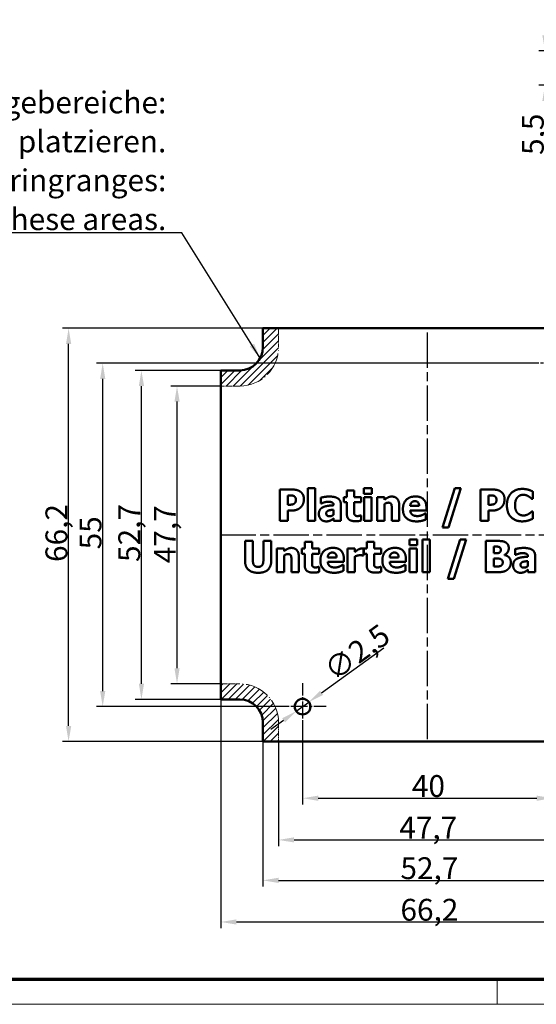
# Model space of a CAD drawing. Units: millimetres. Extents: x 1 to 593, y 1 to 419.
# Drawn here: x 137 to 219, y 1 to 159 of the extents above; entities that cross this region are included whole.
import ezdxf

# ---------------------------------------------------------------- set-up
doc = ezdxf.new("R2010")
doc.units = ezdxf.units.MM
for name, pattern in [('CHAIN', [0.3543, 0.2362, -0.0295, 0.0591, -0.0295]), ('DASH_DOT', [0.37, 0.24, -0.06, 0.01, -0.06]), ('LONG_DASH_DOTTED', [0.3001, 0.2362, -0.0295, 0.0049, -0.0295])]:
    doc.linetypes.add(name, pattern=pattern)
doc.layers.get('0').update_dxf_attribs({"lineweight": 25})
for name, color, linetype, lineweight in [('Bemaßung (ISO)', 1, 'Continuous', 25), ('Mittellinie (ISO)', 1, 'DASH_DOT', 25), ('Mittelpunktmarkierung (ISO)', 1, 'DASH_DOT', 25), ('Rahmen (ISO)', 7, 'Continuous', 70), ('Schraffur (ISO)', 1, 'Continuous', 18), ('Sichtbar (ISO)', 7, 'Continuous', 50), ('Symbol (ISO)', 1, 'Continuous', 25)]:
    doc.layers.add(name, color=color, linetype=linetype, lineweight=lineweight)
doc.styles.add('3_5', font='isocpeur.ttf', dxfattribs={"width": 1.1})
doc.styles.add('Notiztext (DIN)', font='isocpeur.ttf', dxfattribs={"width": 1.1})
doc.dimstyles.new('18-Bopla 3_5', dxfattribs={"dimtxt": 3.5, "dimasz": 2.5, "dimexe": 1, "dimexo": 0, "dimgap": 0.2, "dimtad": 1, "dimdec": 6, "dimrnd": 1e-08, "dimtxsty": '3_5', "dimcen": 0.09, "dimdle": 7, "dimclrd": 1, "dimclre": 1, "dimclrt": 5, "dimadec": 6, "dimazin": 2, "dimtfac": 0.714286, "dimtdec": 3, "dimtmove": 0, "dimatfit": 3, "dimfxl": 1, "dimtolj": 1, "dimlwd": 25, "dimlwe": 25, "dimarcsym": 0})
doc.dimstyles.new('Standard - Methode 2a (DIN)$7', dxfattribs={"dimtxt": 2.5, "dimasz": 2.5, "dimexe": 1, "dimexo": 0, "dimgap": 0.2, "dimtad": 1, "dimtih": 1, "dimtoh": 1, "dimrnd": 1e-08, "dimtxsty": 'Notiztext (DIN)', "dimcen": 0.09, "dimdle": 10, "dimclrd": 256, "dimclre": 256, "dimclrt": 5, "dimazin": 2, "dimtfac": 1.4, "dimtmove": 0, "dimatfit": 3, "dimfxl": 1, "dimtolj": 1, "dimlwd": -1, "dimlwe": -1, "dimarcsym": 0})
pattern_1 = [(45, (0, 0), (-0.561266, 0.561266), [])]

# ---------------------------------------------------------------- blocks, each defined once
blk = doc.blocks.new('Ränder Bopla-A2-Rahmen')
at = {"layer": 'Rahmen (ISO)', "color": 91, "lineweight": 70}
blk.add_line((589, 5), (20, 5), dxfattribs=at)
at = {"layer": 'Rahmen (ISO)', "color": 1, "lineweight": 18}
for p, q in [((213, 5), (213, 1)), ((1, 1), (593, 1))]:
    blk.add_line(p, q, dxfattribs=at)
blk = doc.blocks.new('*D21')
at = {"layer": 'Bemaßung (ISO)', "color": 1, "linetype": 'Continuous', "lineweight": 25}
for p, q in [((221.84, 99.93), (221.84, 33.01)), ((181.84, 44.93), (181.84, 33.01)), ((184.34, 34.01), (219.34, 34.01))]:
    blk.add_line(p, q, dxfattribs=at)
at = {"layer": 'Bemaßung (ISO)', "color": 1, "linetype": 'Continuous'}
for points in [[(184.34, 34.42), (184.34, 33.59), (181.84, 34.01)], [(219.34, 34.42), (219.34, 33.59), (221.84, 34.01)]]:
    blk.add_solid(points, dxfattribs=at)
at = {"layer": 'Defpoints', "color": 0, "linetype": 'Continuous'}
for p in [(221.84, 99.93), (181.84, 44.93), (221.84, 34.01)]:
    blk.add_point(p, dxfattribs=at)
at = {"layer": 'Bemaßung (ISO)', "color": 5, "linetype": 'Continuous', "lineweight": 25, "insert": (199.34, 34.21), "char_height": 3.5, "attachment_point": 7, "style": '3_5'}
blk.add_mtext('\\A1;40', dxfattribs=at)
blk = doc.blocks.new('*D22')
at = {"layer": 'Bemaßung (ISO)', "color": 1, "linetype": 'Continuous', "lineweight": 25}
for p, q in [((175.49, 43.08), (175.49, 19.85)), ((228.19, 43.08), (228.19, 19.85)), ((177.99, 20.85), (225.69, 20.85))]:
    blk.add_line(p, q, dxfattribs=at)
at = {"layer": 'Bemaßung (ISO)', "color": 1, "linetype": 'Continuous'}
for points in [[(177.99, 21.27), (177.99, 20.43), (175.49, 20.85)], [(225.69, 21.27), (225.69, 20.43), (228.19, 20.85)]]:
    blk.add_solid(points, dxfattribs=at)
at = {"layer": 'Defpoints', "color": 0, "linetype": 'Continuous'}
for p in [(175.49, 43.08), (228.19, 43.08), (228.19, 20.85)]:
    blk.add_point(p, dxfattribs=at)
at = {"layer": 'Bemaßung (ISO)', "color": 5, "linetype": 'Continuous', "lineweight": 25, "insert": (197.51, 21.05), "char_height": 3.5, "attachment_point": 7, "style": '3_5'}
blk.add_mtext('\\A1;52,7', dxfattribs=at)
blk = doc.blocks.new('*D23')
at = {"layer": 'Bemaßung (ISO)', "color": 1, "linetype": 'Continuous', "lineweight": 25}
for p, q in [((168.74, 52.33), (168.74, 13.19)), ((234.94, 52.33), (234.94, 13.19)), ((171.24, 14.19), (232.44, 14.19))]:
    blk.add_line(p, q, dxfattribs=at)
at = {"layer": 'Bemaßung (ISO)', "color": 1, "linetype": 'Continuous'}
for points in [[(171.24, 14.6), (171.24, 13.77), (168.74, 14.19)], [(232.44, 14.6), (232.44, 13.77), (234.94, 14.19)]]:
    blk.add_solid(points, dxfattribs=at)
at = {"layer": 'Defpoints', "color": 0, "linetype": 'Continuous'}
for p in [(168.74, 52.33), (234.94, 52.33), (234.94, 14.19)]:
    blk.add_point(p, dxfattribs=at)
at = {"layer": 'Bemaßung (ISO)', "color": 5, "linetype": 'Continuous', "lineweight": 25, "insert": (197.51, 14.39), "char_height": 3.5, "attachment_point": 7, "style": '3_5'}
blk.add_mtext('\\A1;66,2', dxfattribs=at)
blk = doc.blocks.new('*D24')
at = {"layer": 'Bemaßung (ISO)', "color": 1, "linetype": 'Continuous', "lineweight": 25}
for p, q in [((168.74, 100.03), (160.74, 100.03)), ((161.74, 54.83), (161.74, 97.53)), ((168.74, 52.33), (160.74, 52.33))]:
    blk.add_line(p, q, dxfattribs=at)
at = {"layer": 'Bemaßung (ISO)', "color": 1, "linetype": 'Continuous'}
for points in [[(161.33, 97.53), (162.16, 97.53), (161.74, 100.03)], [(161.33, 54.83), (162.16, 54.83), (161.74, 52.33)]]:
    blk.add_solid(points, dxfattribs=at)
at = {"layer": 'Defpoints', "color": 0, "linetype": 'Continuous'}
for p in [(161.74, 100.03), (168.74, 100.03), (168.74, 52.33)]:
    blk.add_point(p, dxfattribs=at)
at = {"layer": 'Bemaßung (ISO)', "color": 5, "linetype": 'Continuous', "lineweight": 25, "insert": (161.54, 71.65), "char_height": 3.5, "attachment_point": 7, "rotation": 90, "style": '3_5'}
blk.add_mtext('\\A1;47,7', dxfattribs=at)
blk = doc.blocks.new('*D25')
at = {"layer": 'Bemaßung (ISO)', "color": 1, "linetype": 'Continuous', "lineweight": 25}
for p, q in [((218.09, 103.68), (148.84, 103.68)), ((149.84, 51.18), (149.84, 101.18)), ((178.09, 48.68), (148.84, 48.68))]:
    blk.add_line(p, q, dxfattribs=at)
at = {"layer": 'Bemaßung (ISO)', "color": 1, "linetype": 'Continuous'}
for points in [[(149.43, 101.18), (150.26, 101.18), (149.84, 103.68)], [(149.43, 51.18), (150.26, 51.18), (149.84, 48.68)]]:
    blk.add_solid(points, dxfattribs=at)
at = {"layer": 'Defpoints', "color": 0, "linetype": 'Continuous'}
for p in [(149.84, 103.68), (218.09, 103.68), (178.09, 48.68)]:
    blk.add_point(p, dxfattribs=at)
at = {"layer": 'Bemaßung (ISO)', "color": 5, "linetype": 'Continuous', "lineweight": 25, "insert": (149.64, 73.87), "char_height": 3.5, "attachment_point": 7, "rotation": 90, "style": '3_5'}
blk.add_mtext('\\A1;55', dxfattribs=at)
blk = doc.blocks.new('*D26')
at = {"layer": 'Bemaßung (ISO)', "color": 1, "linetype": 'Continuous', "lineweight": 25}
for p, q in [((177.99, 109.28), (143.38, 109.28)), ((144.38, 45.58), (144.38, 106.78)), ((177.99, 43.08), (143.38, 43.08))]:
    blk.add_line(p, q, dxfattribs=at)
at = {"layer": 'Bemaßung (ISO)', "color": 1, "linetype": 'Continuous'}
for points in [[(143.97, 106.78), (144.8, 106.78), (144.38, 109.28)], [(143.97, 45.58), (144.8, 45.58), (144.38, 43.08)]]:
    blk.add_solid(points, dxfattribs=at)
at = {"layer": 'Defpoints', "color": 0, "linetype": 'Continuous'}
for p in [(144.38, 109.28), (177.99, 109.28), (177.99, 43.08)]:
    blk.add_point(p, dxfattribs=at)
at = {"layer": 'Bemaßung (ISO)', "color": 5, "linetype": 'Continuous', "lineweight": 25, "insert": (144.18, 71.85), "char_height": 3.5, "attachment_point": 7, "rotation": 90, "style": '3_5'}
blk.add_mtext('\\A1;66,2', dxfattribs=at)
blk = doc.blocks.new('*D27')
at = {"layer": 'Bemaßung (ISO)', "color": 1, "linetype": 'Continuous', "lineweight": 25}
for p, q in [((184.88, 50.88), (194.87, 58.11)), ((180.83, 47.94), (182.86, 49.41)), ((178.81, 46.48), (176.78, 45.01))]:
    blk.add_line(p, q, dxfattribs=at)
at = {"layer": 'Bemaßung (ISO)', "color": 1, "linetype": 'Continuous'}
for points in [[(184.64, 51.21), (185.13, 50.54), (182.86, 49.41)], [(178.56, 46.82), (179.05, 46.14), (180.83, 47.94)]]:
    blk.add_solid(points, dxfattribs=at)
at = {"layer": 'Defpoints', "color": 0, "linetype": 'Continuous'}
for p in [(182.86, 49.41), (180.83, 47.94)]:
    blk.add_point(p, dxfattribs=at)
at = {"layer": 'Bemaßung (ISO)', "color": 5, "linetype": 'Continuous', "lineweight": 25, "insert": (186.95, 52.62), "char_height": 3.5, "attachment_point": 7, "rotation": 35.8932, "style": '3_5'}
blk.add_mtext('\\A1;∅2,5', dxfattribs=at)
blk = doc.blocks.new('*D28')
at = {"layer": 'Bemaßung (ISO)', "color": 1, "linetype": 'Continuous', "lineweight": 25}
for p, q in [((177.99, 43.08), (177.99, 26.33)), ((225.69, 43.08), (225.69, 26.33)), ((180.49, 27.33), (223.19, 27.33))]:
    blk.add_line(p, q, dxfattribs=at)
at = {"layer": 'Bemaßung (ISO)', "color": 1, "linetype": 'Continuous'}
for points in [[(180.49, 27.75), (180.49, 26.92), (177.99, 27.33)], [(223.19, 27.75), (223.19, 26.92), (225.69, 27.33)]]:
    blk.add_solid(points, dxfattribs=at)
at = {"layer": 'Defpoints', "color": 0, "linetype": 'Continuous'}
for p in [(177.99, 43.08), (225.69, 43.08), (225.69, 27.33)]:
    blk.add_point(p, dxfattribs=at)
at = {"layer": 'Bemaßung (ISO)', "color": 5, "linetype": 'Continuous', "lineweight": 25, "insert": (197.32, 27.53), "char_height": 3.5, "attachment_point": 7, "style": '3_5'}
blk.add_mtext('\\A1;47,7', dxfattribs=at)
blk = doc.blocks.new('*D58')
at = {"layer": 'Bemaßung (ISO)', "color": 1, "linetype": 'Continuous', "lineweight": 25}
for p, q in [((220.65, 156.2), (220.65, 158.7)), ((237.65, 153.7), (219.65, 153.7)), ((220.65, 153.7), (220.65, 148.2)), ((240.31, 148.2), (219.65, 148.2)), ((220.65, 145.7), (220.65, 136.84))]:
    blk.add_line(p, q, dxfattribs=at)
at = {"layer": 'Bemaßung (ISO)', "color": 1, "linetype": 'Continuous'}
for points in [[(220.23, 156.2), (221.06, 156.2), (220.65, 153.7)], [(220.23, 145.7), (221.06, 145.7), (220.65, 148.2)]]:
    blk.add_solid(points, dxfattribs=at)
at = {"layer": 'Defpoints', "color": 0, "linetype": 'Continuous'}
for p in [(237.65, 153.7), (220.65, 148.2), (240.31, 148.2)]:
    blk.add_point(p, dxfattribs=at)
at = {"layer": 'Bemaßung (ISO)', "color": 5, "linetype": 'Continuous', "lineweight": 25, "insert": (220.45, 137.04), "char_height": 3.5, "attachment_point": 7, "rotation": 90, "style": '3_5'}
blk.add_mtext('\\A1;5,5', dxfattribs=at)
blk = doc.blocks.new('*D84')
at = {"layer": 'Bemaßung (ISO)', "color": 1, "linetype": 'Continuous', "lineweight": 25}
for p, q in [((168.74, 102.53), (155.04, 102.53)), ((156.04, 52.33), (156.04, 100.03)), ((168.74, 49.83), (155.04, 49.83))]:
    blk.add_line(p, q, dxfattribs=at)
at = {"layer": 'Bemaßung (ISO)', "color": 1, "linetype": 'Continuous'}
for points in [[(155.63, 100.03), (156.46, 100.03), (156.04, 102.53)], [(155.63, 52.33), (156.46, 52.33), (156.04, 49.83)]]:
    blk.add_solid(points, dxfattribs=at)
at = {"layer": 'Defpoints', "color": 0, "linetype": 'Continuous'}
for p in [(156.04, 102.53), (168.74, 102.53), (168.74, 49.83)]:
    blk.add_point(p, dxfattribs=at)
at = {"layer": 'Bemaßung (ISO)', "color": 5, "linetype": 'Continuous', "lineweight": 25, "insert": (155.84, 71.85), "char_height": 3.5, "attachment_point": 7, "rotation": 90, "style": '3_5'}
blk.add_mtext('\\A1;52,7', dxfattribs=at)

msp = doc.modelspace()

# ---------------------------------------------------------------- hatches: boundary and pattern name
at = {"layer": 'Schraffur (ISO)'}
h = msp.add_hatch(dxfattribs=at)
h.set_pattern_fill('ANSI31', color=256, scale=6.35, style=0)
h.set_pattern_definition(pattern_1)
edge = h.paths.add_edge_path()
edge.add_line((177.99467709, 109.27737332), (175.49467709, 109.27737332))
edge.add_line((175.49467709, 109.27737332), (175.49467709, 106.22737332))
edge.add_arc((171.79467709, 106.22737332), 3.7, -90, 0, ccw=False)
edge.add_line((171.79467709, 102.52737332), (168.74467709, 102.52737332))
edge.add_line((168.74467709, 102.52737332), (168.74467709, 100.02737332))
edge.add_line((168.74467709, 100.02737332), (171.79467709, 100.02737332))
edge.add_arc((171.79467709, 106.22737332), 6.2, 270, 360)
edge.add_line((177.99467709, 106.22737332), (177.99467709, 109.27737332))
h = msp.add_hatch(dxfattribs=at)
h.set_pattern_fill('ANSI31', color=256, scale=6.35, style=0)
h.set_pattern_definition(pattern_1)
edge = h.paths.add_edge_path()
edge.add_line((168.74467709, 52.32737332), (168.74467709, 49.82737332))
edge.add_line((168.74467709, 49.82737332), (171.79467709, 49.82737332))
edge.add_arc((171.79467709, 46.12737332), 3.7, 0, 90, ccw=False)
edge.add_line((175.49467709, 46.12737332), (175.49467709, 43.07737332))
edge.add_line((175.49467709, 43.07737332), (177.99467709, 43.07737332))
edge.add_line((177.99467709, 43.07737332), (177.99467709, 46.12737332))
edge.add_arc((171.79467709, 46.12737332), 6.2, 0, 90)
edge.add_line((171.79467709, 52.32737332), (168.74467709, 52.32737332))

# ---------------------------------------------------------------- linework, layer by layer
at = {"layer": 'Mittellinie (ISO)', "linetype": 'CHAIN', "ltscale": 23.990969}
for p, q in [((201.84467709, 43.45130062), (201.84467709, 109.0630822)), ((168.67658065, 76.17737332), (235.20539742, 76.17737332))]:
    msp.add_line(p, q, dxfattribs=at)
at = {"layer": 'Mittelpunktmarkierung (ISO)', "linetype": 'CHAIN', "ltscale": 8.333956}
for p, q in [((225.59467709, 103.67737332), (218.09467709, 103.67737332)), ((181.84467709, 52.42737332), (181.84467709, 44.92737332)), ((185.59467709, 48.67737332), (178.09467709, 48.67737332))]:
    msp.add_line(p, q, dxfattribs=at)
at = {"layer": 'Sichtbar (ISO)'}
for p, q in [((175.49467709, 109.27737332), (177.99467709, 109.27737332)), ((175.49467709, 106.22737332), (175.49467709, 109.27737332)), ((225.69467709, 109.27737332), (177.99467709, 109.27737332)), ((168.74467709, 102.52737332), (171.79467709, 102.52737332)), ((168.74467709, 100.02737332), (168.74467709, 102.52737332)), ((168.74467709, 52.32737332), (168.74467709, 100.02737332)), ((182.6577016, 83.67386535), (183.83274211, 83.67386535)), ((182.6577016, 78.45101284), (182.6577016, 83.67386535)), ((183.83274211, 83.67386535), (183.83274211, 78.45101284)), ((191.67309868, 83.67791721), (192.91702088, 83.67791721)), ((191.67309868, 82.76219598), (191.67309868, 83.67791721)), ((192.91702088, 83.67791721), (192.91702088, 82.76219598)), ((204.22577291, 77.36511332), (206.2111862, 83.67386535)), ((207.17958166, 83.67386535), (205.19011651, 77.36511332)), ((206.2111862, 83.67386535), (207.17958166, 83.67386535)), ((178.20875508, 83.45101284), (180.14959787, 83.45101284)), ((178.20875508, 78.45101284), (178.20875508, 83.45101284)), ((179.64311489, 82.51908415), (179.46483288, 82.51908415)), ((179.46483288, 82.51908415), (179.46483288, 81.01989452)), ((184.7646708, 81.23059144), (184.7646708, 82.14226081)), ((188.46807437, 82.22329809), (188.91783126, 82.22329809)), ((188.46807437, 81.40482159), (188.46807437, 82.22329809)), ((188.91783126, 83.30109387), (190.09287177, 83.30109387)), ((188.91783126, 82.22329809), (188.91783126, 83.30109387)), ((190.09287177, 83.30109387), (190.09287177, 82.22329809)), ((190.09287177, 82.22329809), (191.22739365, 82.22329809)), ((191.22739365, 82.22329809), (191.22739365, 81.40482159)), ((192.91702088, 82.76219598), (191.67309868, 82.76219598)), ((191.70551359, 82.22329809), (192.88055411, 82.22329809)), ((191.70551359, 78.45101284), (191.70551359, 82.22329809)), ((192.88055411, 82.22329809), (192.88055411, 78.45101284)), ((193.78006788, 82.22329809), (194.9551084, 82.22329809)), ((193.78006788, 78.45101284), (193.78006788, 82.22329809)), ((194.9551084, 82.22329809), (194.9551084, 81.80595611)), ((210.32787988, 83.45101284), (212.26872267, 83.45101284)), ((210.32787988, 78.45101284), (210.32787988, 83.45101284)), ((211.76223968, 82.51908415), (211.58395767, 82.51908415)), ((211.58395767, 82.51908415), (211.58395767, 81.01989452)), ((218.69497874, 83.13091559), (218.69497874, 81.93966762)), ((179.46483288, 81.01989452), (179.55397388, 81.01989452)), ((184.8659674, 81.23059144), (184.7646708, 81.23059144)), ((186.81896578, 80.92670165), (186.81896578, 80.94696097)), ((187.97779884, 81.01584266), (187.97779884, 78.45101284)), ((188.91783126, 81.40482159), (188.46807437, 81.40482159)), ((188.91783126, 79.64226081), (188.91783126, 81.40482159)), ((190.09287177, 81.40482159), (190.09287177, 80.06365465)), ((191.22739365, 81.40482159), (190.09287177, 81.40482159)), ((194.9551084, 81.12119112), (194.9551084, 78.45101284)), ((197.3092413, 80.90644233), (197.3092413, 78.45101284)), ((199.07585395, 80.82135319), (200.50211002, 80.82135319)), ((201.66094309, 80.53772272), (201.66094309, 80.11227702)), ((211.58395767, 81.01989452), (211.67309868, 81.01989452)), ((218.69497874, 81.93966762), (218.56937096, 81.93966762)), ((179.46483288, 80.08796584), (179.46483288, 78.45101284)), ((180.12123482, 80.08796584), (179.46483288, 80.08796584)), ((186.81086205, 79.43561575), (186.81086205, 80.21762548)), ((186.81086205, 78.45101284), (186.81086205, 78.85214736)), ((191.12609706, 79.31000797), (191.22739365, 79.31000797)), ((191.22739365, 79.31000797), (191.22739365, 78.48342775)), ((196.12609706, 78.45101284), (196.12609706, 80.31892208)), ((201.66094309, 80.11227702), (199.07990581, 80.11227702)), ((201.46645362, 79.63415708), (201.5920614, 79.63415708)), ((201.5920614, 79.63415708), (201.5920614, 78.66170976)), ((211.58395767, 80.08796584), (211.58395767, 78.45101284)), ((212.24035962, 80.08796584), (211.58395767, 80.08796584)), ((218.58152656, 79.95830619), (218.69497874, 79.95830619)), ((218.69497874, 79.95830619), (218.69497874, 78.78326567)), ((179.46483288, 78.45101284), (178.20875508, 78.45101284)), ((183.83274211, 78.45101284), (182.6577016, 78.45101284)), ((187.97779884, 78.45101284), (186.81086205, 78.45101284)), ((192.88055411, 78.45101284), (191.70551359, 78.45101284)), ((194.9551084, 78.45101284), (193.78006788, 78.45101284)), ((197.3092413, 78.45101284), (196.12609706, 78.45101284)), ((205.19011651, 77.36511332), (204.22577291, 77.36511332)), ((211.58395767, 78.45101284), (210.32787988, 78.45101284)), ((172.62933941, 75.21864461), (173.8854172, 75.21864461)), ((172.62933941, 72.02577589), (172.62933941, 75.21864461)), ((173.8854172, 75.21864461), (173.8854172, 72.09870944)), ((175.56288884, 75.21864461), (176.81896664, 75.21864461)), ((175.56288884, 72.09870944), (175.56288884, 75.21864461)), ((176.81896664, 75.21864461), (176.81896664, 72.02982775)), ((182.18363438, 75.06872564), (183.3586749, 75.06872564)), ((182.18363438, 73.99092986), (182.18363438, 75.06872564)), ((183.3586749, 75.06872564), (183.3586749, 73.99092986)), ((192.10664897, 75.06872564), (193.28168949, 75.06872564)), ((192.10664897, 73.99092986), (192.10664897, 75.06872564)), ((193.28168949, 75.06872564), (193.28168949, 73.99092986)), ((198.94619516, 75.44554898), (200.19011736, 75.44554898)), ((198.94619516, 74.52982775), (198.94619516, 75.44554898)), ((200.19011736, 74.52982775), (198.94619516, 74.52982775)), ((200.19011736, 75.44554898), (200.19011736, 74.52982775)), ((201.05316437, 75.44149712), (202.22820489, 75.44149712)), ((201.05316437, 70.21864461), (201.05316437, 75.44149712)), ((202.22820489, 75.44149712), (202.22820489, 70.21864461)), ((205.08882077, 69.13274509), (207.07423406, 75.44149712)), ((208.04262952, 75.44149712), (206.05316437, 69.13274509)), ((207.07423406, 75.44149712), (208.04262952, 75.44149712)), ((211.19092774, 75.21864461), (212.95348852, 75.21864461)), ((211.19092774, 70.21864461), (211.19092774, 75.21864461)), ((212.52399095, 74.30697524), (212.43890181, 74.30697524)), ((212.43890181, 74.30697524), (212.43890181, 73.24538691)), ((177.71442855, 73.99092986), (178.88946907, 73.99092986)), ((177.71442855, 70.21864461), (177.71442855, 73.99092986)), ((178.88946907, 73.99092986), (178.88946907, 73.57358788)), ((178.88946907, 72.88882289), (178.88946907, 70.21864461)), ((181.24360197, 72.6740741), (181.24360197, 70.21864461)), ((181.73387749, 73.99092986), (182.18363438, 73.99092986)), ((181.73387749, 73.17245336), (181.73387749, 73.99092986)), ((182.18363438, 73.17245336), (181.73387749, 73.17245336)), ((182.18363438, 71.40989258), (182.18363438, 73.17245336)), ((183.3586749, 73.99092986), (184.49319678, 73.99092986)), ((183.3586749, 73.17245336), (183.3586749, 71.83128642)), ((184.49319678, 73.17245336), (183.3586749, 73.17245336)), ((184.49319678, 73.99092986), (184.49319678, 73.17245336)), ((185.86677863, 72.58898496), (187.29303471, 72.58898496)), ((189.05559548, 73.99092986), (190.230636, 73.99092986)), ((189.05559548, 70.21864461), (189.05559548, 73.99092986)), ((190.230636, 73.99092986), (190.230636, 73.4479801)), ((190.230636, 72.74295579), (190.230636, 70.21864461)), ((191.5880104, 72.8766673), (191.49076566, 72.8766673)), ((191.5880104, 73.99092986), (191.5880104, 72.8766673)), ((191.65689208, 73.99092986), (192.10664897, 73.99092986)), ((191.65689208, 73.17245336), (191.65689208, 73.99092986)), ((192.10664897, 73.17245336), (191.65689208, 73.17245336)), ((192.10664897, 71.40989258), (192.10664897, 73.17245336)), ((193.28168949, 73.99092986), (194.41621137, 73.99092986)), ((193.28168949, 73.17245336), (193.28168949, 71.83128642)), ((194.41621137, 73.17245336), (193.28168949, 73.17245336)), ((194.41621137, 73.99092986), (194.41621137, 73.17245336)), ((195.78979322, 72.58898496), (197.21604929, 72.58898496)), ((198.97861007, 73.99092986), (200.15365059, 73.99092986)), ((198.97861007, 70.21864461), (198.97861007, 73.99092986)), ((200.15365059, 73.99092986), (200.15365059, 70.21864461)), ((212.43890181, 73.24538691), (212.5969245, 73.24538691)), ((214.16499581, 72.98606762), (214.16499581, 72.96175644)), ((215.87083049, 72.99822321), (215.87083049, 73.90989258)), ((215.97212709, 72.99822321), (215.87083049, 72.99822321)), ((217.92512547, 72.69433342), (217.92512547, 72.71459274)), ((219.08395853, 72.78347443), (219.08395853, 70.21864461)), ((180.06045772, 70.21864461), (180.06045772, 72.08655384)), ((184.39190019, 71.07763974), (184.49319678, 71.07763974)), ((184.49319678, 71.07763974), (184.49319678, 70.25105952)), ((188.45186777, 71.87990879), (185.87083049, 71.87990879)), ((188.2573783, 71.40178885), (188.38298608, 71.40178885)), ((188.38298608, 71.40178885), (188.38298608, 70.42934153)), ((188.45186777, 72.30535449), (188.45186777, 71.87990879)), ((194.31491477, 71.07763974), (194.41621137, 71.07763974)), ((194.41621137, 71.07763974), (194.41621137, 70.25105952)), ((198.37488236, 71.87990879), (195.79384508, 71.87990879)), ((198.18039289, 71.40178885), (198.30600067, 71.40178885)), ((198.30600067, 71.40178885), (198.30600067, 70.42934153)), ((198.37488236, 72.30535449), (198.37488236, 71.87990879)), ((212.66985805, 72.39044363), (212.43890181, 72.39044363)), ((212.43890181, 72.39044363), (212.43890181, 71.13031397)), ((212.43890181, 71.13031397), (212.50778349, 71.13031397)), ((217.91702174, 71.20324752), (217.91702174, 71.98525725)), ((178.88946907, 70.21864461), (177.71442855, 70.21864461)), ((181.24360197, 70.21864461), (180.06045772, 70.21864461)), ((190.230636, 70.21864461), (189.05559548, 70.21864461)), ((200.15365059, 70.21864461), (198.97861007, 70.21864461)), ((202.22820489, 70.21864461), (201.05316437, 70.21864461)), ((213.18849662, 70.21864461), (211.19092774, 70.21864461)), ((217.91702174, 70.21864461), (217.91702174, 70.61977913)), ((219.08395853, 70.21864461), (217.91702174, 70.21864461)), ((206.05316437, 69.13274509), (205.08882077, 69.13274509)), ((168.74467709, 49.82737332), (168.74467709, 52.32737332)), ((171.79467709, 49.82737332), (168.74467709, 49.82737332)), ((175.49467709, 43.07737332), (175.49467709, 46.12737332)), ((177.99467709, 43.07737332), (175.49467709, 43.07737332)), ((177.99467709, 43.07737332), (225.69467709, 43.07737332))]:
    msp.add_line(p, q, dxfattribs=at)
at = {"layer": 'Sichtbar (ISO)', "color": 1, "linetype": 'LONG_DASH_DOTTED', "lineweight": 18, "ltscale": 4.001191}
for p, q in [((177.99467709, 109.27737332), (177.99467709, 106.22737332)), ((171.79467709, 100.02737332), (168.74467709, 100.02737332)), ((168.74467709, 52.32737332), (171.79467709, 52.32737332)), ((177.99467709, 46.12737332), (177.99467709, 43.07737332))]:
    msp.add_line(p, q, dxfattribs=at)
at = {"layer": 'Sichtbar (ISO)'}
msp.add_circle((181.84467709, 48.67737332), 1.25, dxfattribs=at)
at = {"layer": 'Sichtbar (ISO)', "color": 1, "linetype": 'LONG_DASH_DOTTED', "lineweight": 18, "ltscale": 16.226152}
for centre, start, end in [((171.79467709, 106.22737332), 270, 0), ((171.79467709, 46.12737332), 0, 90)]:
    msp.add_arc(centre, 6.2, start, end, dxfattribs=at)
at = {"layer": 'Sichtbar (ISO)'}
for centre, start, end in [((171.79467709, 106.22737332), 270, 0), ((171.79467709, 46.12737332), 0, 90)]:
    msp.add_arc(centre, 3.7, start, end, dxfattribs=at)
for points in [[(180.42512461, 82.41778755), (180.2468426, 82.49477297), (179.92269349, 82.51908415), (179.64311489, 82.51908415)], [(180.14959787, 83.45101284), (180.57909544, 83.45101284), (181.20713434, 83.29299015), (181.46240176, 83.12281186)], [(180.76548117, 81.84242289), (180.76548117, 82.05717167), (180.56288798, 82.36106146), (180.42512461, 82.41778755)], [(181.46240176, 83.12281186), (181.74603223, 82.93237426), (182.05397388, 82.30838723), (182.05397388, 81.8748378)], [(184.7646708, 82.14226081), (184.93890095, 82.19088318), (185.71685881, 82.32864655), (186.11394147, 82.32864655)], [(186.11394147, 82.32864655), (187.08638879, 82.32864655), (187.97779884, 81.68034833), (187.97779884, 81.01584266)], [(194.9551084, 81.80595611), (195.24279074, 82.04906794), (195.78979236, 82.32459468), (196.12204519, 82.32459468)], [(196.12204519, 82.32459468), (196.69740986, 82.32459468), (197.3092413, 81.59525919), (197.3092413, 80.90644233)], [(197.90486529, 80.31487021), (197.90486529, 81.23869517), (198.96645362, 82.34080214), (199.92269349, 82.34080214)], [(199.92269349, 82.34080214), (200.78574049, 82.34080214), (201.66094309, 81.40482159), (201.66094309, 80.53772272)], [(212.54424941, 82.41778755), (212.3659674, 82.49477297), (212.04181829, 82.51908415), (211.76223968, 82.51908415)], [(212.26872267, 83.45101284), (212.69822023, 83.45101284), (213.32625913, 83.29299015), (213.58152656, 83.12281186)], [(212.88460597, 81.84242289), (212.88460597, 82.05717167), (212.68201278, 82.36106146), (212.54424941, 82.41778755)], [(213.58152656, 83.12281186), (213.86515703, 82.93237426), (214.17309868, 82.30838723), (214.17309868, 81.8748378)], [(214.55397388, 80.94696097), (214.55397388, 82.13415708), (215.87893336, 83.54825757), (217.00535152, 83.54825757)], [(216.27601602, 82.22734995), (216.08963028, 82.03691235), (215.85057032, 81.38456227), (215.85057032, 80.94290911)], [(217.20389284, 82.61227702), (216.93241797, 82.61227702), (216.48266108, 82.44209874), (216.27601602, 82.22734995)], [(217.00535152, 83.54825757), (217.30113758, 83.54825757), (217.77925751, 83.47937588), (217.99805816, 83.42264979)], [(218.02642121, 82.35295773), (217.85219106, 82.46235806), (217.43484908, 82.61227702), (217.20389284, 82.61227702)], [(217.99805816, 83.42264979), (218.16823644, 83.36997556), (218.56937096, 83.19574541), (218.69497874, 83.13091559)], [(218.56937096, 81.93966762), (218.4761781, 82.0207049), (218.20065135, 82.24760927), (218.02642121, 82.35295773)], [(179.55397388, 81.01989452), (179.72820403, 81.01989452), (180.04424941, 81.02799825), (180.16175346, 81.04825757)], [(180.16175346, 81.04825757), (180.26305006, 81.06446502), (180.48590257, 81.16170976), (180.54668053, 81.22248772)], [(180.54668053, 81.22248772), (180.67634017, 81.34404363), (180.76548117, 81.61551851), (180.76548117, 81.84242289)], [(181.62447631, 80.68358982), (181.49886853, 80.54987831), (181.19092688, 80.33107767), (181.00859301, 80.25409225)], [(182.05397388, 81.8748378), (182.05397388, 81.5263775), (181.83112137, 80.89428674), (181.62447631, 80.68358982)], [(184.44862542, 79.53286049), (184.44862542, 79.95020246), (184.78493012, 80.46884104), (185.1009755, 80.61876)], [(185.89514082, 81.49801446), (185.68849576, 81.49801446), (185.12933855, 81.34809549), (184.8659674, 81.23059144)], [(185.1009755, 80.61876), (185.42107275, 80.77273083), (186.30843093, 80.89428674), (186.81896578, 80.92670165)], [(186.81896578, 80.94696097), (186.81896578, 81.25895449), (186.3570533, 81.49801446), (185.89514082, 81.49801446)], [(195.55883612, 81.34809549), (195.41702088, 81.34809549), (195.12123482, 81.23869517), (194.9551084, 81.12119112)], [(196.04100792, 81.10903553), (195.98022996, 81.23869517), (195.75332558, 81.34809549), (195.55883612, 81.34809549)], [(196.12609706, 80.31892208), (196.12609706, 80.54987831), (196.08963028, 81.00368707), (196.04100792, 81.10903553)], [(199.82950062, 81.58715546), (199.4850922, 81.58715546), (199.09611327, 81.17386535), (199.07585395, 80.82135319)], [(200.50211002, 80.82135319), (200.4940063, 81.19412467), (200.16580532, 81.58715546), (199.82950062, 81.58715546)], [(211.67309868, 81.01989452), (211.84732882, 81.01989452), (212.16337421, 81.02799825), (212.28087826, 81.04825757)], [(212.28087826, 81.04825757), (212.38217485, 81.06446502), (212.60502737, 81.16170976), (212.66580532, 81.22248772)], [(212.66580532, 81.22248772), (212.79546497, 81.34404363), (212.88460597, 81.61551851), (212.88460597, 81.84242289)], [(213.74360111, 80.68358982), (213.61799333, 80.54987831), (213.31005168, 80.33107767), (213.1277178, 80.25409225)], [(214.17309868, 81.8748378), (214.17309868, 81.5263775), (213.95024617, 80.89428674), (213.74360111, 80.68358982)], [(217.00129965, 78.3537681), (215.8748815, 78.3537681), (214.55397388, 79.71519436), (214.55397388, 80.94696097)], [(215.85057032, 80.94290911), (215.85057032, 80.47694477), (216.09773401, 79.84080214), (216.3003272, 79.64631267)], [(181.00859301, 80.25409225), (180.82220727, 80.17710684), (180.38865784, 80.08796584), (180.12123482, 80.08796584)], [(185.61151035, 78.34971624), (185.10907923, 78.34971624), (184.44862542, 79.02232564), (184.44862542, 79.53286049)], [(185.9640225, 80.07986211), (185.80599981, 80.02718788), (185.63582153, 79.80838723), (185.63582153, 79.63010522)], [(185.63582153, 79.63010522), (185.63582153, 79.36673407), (185.92350387, 79.16819274), (186.20308247, 79.16819274)], [(186.81086205, 80.21762548), (186.51102412, 80.18926243), (186.14230451, 80.14469193), (185.9640225, 80.07986211)], [(186.20308247, 79.16819274), (186.3570533, 79.16819274), (186.68120241, 79.31000797), (186.81086205, 79.43561575)], [(186.81086205, 78.85214736), (186.68930613, 78.75085076), (186.49886853, 78.58877621), (186.33679398, 78.50773893)], [(190.2914131, 78.37807929), (189.5742332, 78.37807929), (188.91783126, 78.96965141), (188.91783126, 79.64226081)], [(190.09287177, 80.06365465), (190.09287177, 79.86511332), (190.1009755, 79.56932726), (190.14959787, 79.45182321)], [(190.14959787, 79.45182321), (190.19822023, 79.33431916), (190.4372802, 79.19655579), (190.66418458, 79.19655579)], [(190.66418458, 79.19655579), (190.76142931, 79.19655579), (191.0653191, 79.27759306), (191.12609706, 79.31000797)], [(200.11313109, 78.34971624), (199.04343904, 78.34971624), (197.90486529, 79.37078593), (197.90486529, 80.31487021)], [(199.07990581, 80.11227702), (199.09611327, 79.84890587), (199.28655087, 79.50044558), (199.44052169, 79.39509712)], [(199.44052169, 79.39509712), (199.59044066, 79.28974866), (199.99562704, 79.20060765), (200.23468701, 79.20060765)], [(200.23468701, 79.20060765), (200.4372802, 79.20060765), (200.83436286, 79.28974866), (201.00048928, 79.36673407)], [(201.00048928, 79.36673407), (201.14635638, 79.42751203), (201.38946821, 79.57743099), (201.46645362, 79.63415708)], [(213.1277178, 80.25409225), (212.94133207, 80.17710684), (212.50778263, 80.08796584), (212.24035962, 80.08796584)], [(216.3003272, 79.64631267), (216.49481667, 79.45587507), (216.9729366, 79.28974866), (217.21199657, 79.28974866)], [(217.21199657, 79.28974866), (217.45916027, 79.28974866), (217.90891716, 79.45587507), (218.06288798, 79.55717167)], [(218.06288798, 79.55717167), (218.23306626, 79.65846827), (218.48833369, 79.87321705), (218.58152656, 79.95830619)], [(186.33679398, 78.50773893), (186.17877129, 78.43075352), (185.87893336, 78.34971624), (185.61151035, 78.34971624)], [(191.22739365, 78.48342775), (191.03695605, 78.43480538), (190.60745848, 78.37807929), (190.2914131, 78.37807929)], [(201.00048928, 78.45911656), (200.81005168, 78.40644233), (200.40486529, 78.34971624), (200.11313109, 78.34971624)], [(201.5920614, 78.66170976), (201.4461943, 78.60498366), (201.2111862, 78.50773893), (201.00048928, 78.45911656)], [(218.00211002, 78.4996352), (217.76710192, 78.42670165), (217.35786367, 78.3537681), (217.00129965, 78.3537681)], [(218.69497874, 78.78326567), (218.55721537, 78.71843585), (218.19659949, 78.5563613), (218.00211002, 78.4996352)], [(213.32220813, 74.24214542), (213.20065221, 74.29887151), (212.86029565, 74.30697524), (212.52399095, 74.30697524)], [(212.95348852, 75.21864461), (213.504542, 75.21864461), (214.07180294, 75.13355547), (214.31896664, 74.99984396)], [(213.57747555, 73.80859598), (213.57747555, 73.9301519), (213.45186777, 74.18541932), (213.32220813, 74.24214542)], [(214.31896664, 74.99984396), (214.59044151, 74.85802872), (214.85381266, 74.37180506), (214.85381266, 74.05575968)], [(178.88946907, 73.57358788), (179.1771514, 73.81669971), (179.72415302, 74.09222645), (180.05640586, 74.09222645)], [(179.49319678, 73.11572726), (179.35138155, 73.11572726), (179.05559548, 73.00632694), (178.88946907, 72.88882289)], [(179.97536858, 72.8766673), (179.91459062, 73.00632694), (179.68768625, 73.11572726), (179.49319678, 73.11572726)], [(180.06045772, 72.08655384), (180.06045772, 72.31751008), (180.02399095, 72.77131884), (179.97536858, 72.8766673)], [(180.05640586, 74.09222645), (180.63177053, 74.09222645), (181.24360197, 73.36289096), (181.24360197, 72.6740741)], [(184.69578997, 72.08250198), (184.69578997, 73.00632694), (185.7573783, 74.10843391), (186.71361818, 74.10843391)], [(186.62042531, 73.35478723), (186.27601688, 73.35478723), (185.88703795, 72.94149712), (185.86677863, 72.58898496)], [(187.29303471, 72.58898496), (187.28493098, 72.96175644), (186.95673001, 73.35478723), (186.62042531, 73.35478723)], [(186.71361818, 74.10843391), (187.57666518, 74.10843391), (188.45186777, 73.17245336), (188.45186777, 72.30535449)], [(190.230636, 73.4479801), (190.31167328, 73.52091365), (190.59530375, 73.74781803), (190.7128078, 73.81669971)], [(191.01264573, 72.92528966), (190.83031185, 72.92528966), (190.4210736, 72.81588934), (190.230636, 72.74295579)], [(190.7128078, 73.81669971), (190.84246745, 73.89368512), (191.18282401, 74.00308545), (191.33274297, 74.00308545)], [(191.49076566, 72.8766673), (191.42188398, 72.90097848), (191.16661655, 72.92528966), (191.01264573, 72.92528966)], [(191.33274297, 74.00308545), (191.38946907, 74.00308545), (191.5312843, 73.99498172), (191.5880104, 73.99092986)], [(194.61880456, 72.08250198), (194.61880456, 73.00632694), (195.68039289, 74.10843391), (196.63663276, 74.10843391)], [(196.54343989, 73.35478723), (196.19903147, 73.35478723), (195.81005254, 72.94149712), (195.78979322, 72.58898496)], [(197.21604929, 72.58898496), (197.20794557, 72.96175644), (196.87974459, 73.35478723), (196.54343989, 73.35478723)], [(196.63663276, 74.10843391), (197.49967976, 74.10843391), (198.37488236, 73.17245336), (198.37488236, 72.30535449)], [(212.5969245, 73.24538691), (212.91702174, 73.24538691), (213.17634103, 73.2575425), (213.3141044, 73.32237232)], [(213.3141044, 73.32237232), (213.46402336, 73.39530587), (213.57747555, 73.64246957), (213.57747555, 73.80859598)], [(214.85381266, 74.05575968), (214.85381266, 73.69109193), (214.48914492, 73.11977913), (214.16499581, 72.98606762)], [(214.16499581, 72.96175644), (214.63096015, 72.8645117), (215.1860655, 72.26078399), (215.1860655, 71.75024914)], [(215.87083049, 73.90989258), (216.04506064, 73.95851495), (216.8230185, 74.09627832), (217.22010116, 74.09627832)], [(217.00130051, 73.26564623), (216.79465545, 73.26564623), (216.23549824, 73.11572726), (215.97212709, 72.99822321)], [(216.20713519, 72.38639177), (216.52723244, 72.5403626), (217.41459062, 72.66191851), (217.92512547, 72.69433342)], [(217.92512547, 72.71459274), (217.92512547, 73.02658626), (217.46321299, 73.26564623), (217.00130051, 73.26564623)], [(217.22010116, 74.09627832), (218.19254848, 74.09627832), (219.08395853, 73.4479801), (219.08395853, 72.78347443)], [(174.72415302, 70.11329615), (173.71523892, 70.11329615), (172.62933941, 71.08574347), (172.62933941, 72.02577589)], [(173.8854172, 72.09870944), (173.8854172, 71.576019), (174.278448, 71.06548415), (174.72415302, 71.06548415)], [(174.72415302, 71.06548415), (175.15770245, 71.06548415), (175.56288884, 71.55575968), (175.56288884, 72.09870944)], [(176.81896664, 72.02982775), (176.81896664, 71.10600279), (175.76143017, 70.11329615), (174.72415302, 70.11329615)], [(183.55721623, 70.14571106), (182.84003633, 70.14571106), (182.18363438, 70.73728318), (182.18363438, 71.40989258)], [(183.3586749, 71.83128642), (183.3586749, 71.63274509), (183.36677863, 71.33695903), (183.415401, 71.21945498)], [(183.415401, 71.21945498), (183.46402336, 71.10195093), (183.70308333, 70.96418756), (183.92998771, 70.96418756)], [(183.92998771, 70.96418756), (184.02723244, 70.96418756), (184.33112223, 71.04522483), (184.39190019, 71.07763974)], [(186.90405578, 70.11734801), (185.83436372, 70.11734801), (184.69578997, 71.1384177), (184.69578997, 72.08250198)], [(185.87083049, 71.87990879), (185.88703795, 71.61653764), (186.07747555, 71.26807735), (186.23144638, 71.16272888)], [(186.23144638, 71.16272888), (186.38136534, 71.05738042), (186.78655172, 70.96823942), (187.02561169, 70.96823942)], [(187.02561169, 70.96823942), (187.22820489, 70.96823942), (187.62528754, 71.05738042), (187.79141396, 71.13436584)], [(187.79141396, 71.13436584), (187.93728106, 71.1951438), (188.18039289, 71.34506276), (188.2573783, 71.40178885)], [(193.48023082, 70.14571106), (192.76305091, 70.14571106), (192.10664897, 70.73728318), (192.10664897, 71.40989258)], [(193.28168949, 71.83128642), (193.28168949, 71.63274509), (193.28979322, 71.33695903), (193.33841558, 71.21945498)], [(193.33841558, 71.21945498), (193.38703795, 71.10195093), (193.62609792, 70.96418756), (193.85300229, 70.96418756)], [(193.85300229, 70.96418756), (193.95024702, 70.96418756), (194.25413681, 71.04522483), (194.31491477, 71.07763974)], [(196.82707036, 70.11734801), (195.7573783, 70.11734801), (194.61880456, 71.1384177), (194.61880456, 72.08250198)], [(195.79384508, 71.87990879), (195.81005254, 71.61653764), (196.00049014, 71.26807735), (196.15446096, 71.16272888)], [(196.15446096, 71.16272888), (196.30437993, 71.05738042), (196.70956631, 70.96823942), (196.94862628, 70.96823942)], [(196.94862628, 70.96823942), (197.15121947, 70.96823942), (197.54830213, 71.05738042), (197.71442855, 71.13436584)], [(197.71442855, 71.13436584), (197.86029565, 71.1951438), (198.10340748, 71.34506276), (198.18039289, 71.40178885)], [(212.50778349, 71.13031397), (212.99400715, 71.13031397), (213.36677863, 71.14246957), (213.56126809, 71.22755871)], [(213.51669759, 72.3377694), (213.4032454, 72.38233991), (213.00211088, 72.39044363), (212.66985805, 72.39044363)], [(213.88946907, 71.77050846), (213.88946907, 72.00551657), (213.70308333, 72.26888772), (213.51669759, 72.3377694)], [(213.56126809, 71.22755871), (213.73144638, 71.30454412), (213.88946907, 71.58817459), (213.88946907, 71.77050846)], [(215.1860655, 71.75024914), (215.1860655, 71.37747767), (214.90243503, 70.81426859), (214.66742693, 70.62788286)], [(215.55478511, 71.30049226), (215.55478511, 71.71783423), (215.89108981, 72.23647281), (216.20713519, 72.38639177)], [(216.71767004, 70.11734801), (216.21523892, 70.11734801), (215.55478511, 70.78995741), (215.55478511, 71.30049226)], [(217.07018219, 71.84749388), (216.9121595, 71.79481965), (216.74198122, 71.576019), (216.74198122, 71.39773699)], [(216.74198122, 71.39773699), (216.74198122, 71.13436584), (217.02966356, 70.93582451), (217.30924216, 70.93582451)], [(217.91702174, 71.98525725), (217.61718382, 71.9568942), (217.2484642, 71.9123237), (217.07018219, 71.84749388)], [(217.30924216, 70.93582451), (217.46321299, 70.93582451), (217.7873621, 71.07763974), (217.91702174, 71.20324752)], [(184.49319678, 70.25105952), (184.30275918, 70.20243715), (183.87326161, 70.14571106), (183.55721623, 70.14571106)], [(187.79141396, 70.22674833), (187.60097636, 70.1740741), (187.19578997, 70.11734801), (186.90405578, 70.11734801)], [(188.38298608, 70.42934153), (188.23711899, 70.37261543), (188.00211088, 70.2753707), (187.79141396, 70.22674833)], [(194.41621137, 70.25105952), (194.22577377, 70.20243715), (193.7962762, 70.14571106), (193.48023082, 70.14571106)], [(197.71442855, 70.22674833), (197.52399095, 70.1740741), (197.11880456, 70.11734801), (196.82707036, 70.11734801)], [(198.30600067, 70.42934153), (198.16013357, 70.37261543), (197.92512547, 70.2753707), (197.71442855, 70.22674833)], [(214.66742693, 70.62788286), (214.38379646, 70.40503034), (213.71118706, 70.21864461), (213.18849662, 70.21864461)], [(217.44295367, 70.2753707), (217.28493098, 70.19838529), (216.98509305, 70.11734801), (216.71767004, 70.11734801)], [(217.91702174, 70.61977913), (217.79546583, 70.51848253), (217.60502822, 70.35640798), (217.44295367, 70.2753707)]]:
    msp.add_open_spline(points, degree=2, dxfattribs=at)

# ---------------------------------------------------------------- block references
msp.add_blockref('Ränder Bopla-A2-Rahmen', (0, 0))

# ---------------------------------------------------------------- texts
at = {"layer": 'Symbol (ISO)', "color": 5, "insert": (160.02116493, 125.00273999), "char_height": 3.4999999404, "width": 111.5422058105, "attachment_point": 9, "line_spacing_factor": 1.068348, "style": 'Notiztext (DIN)'}
msp.add_mtext('\\fISOCPEUR|b0|i0;\\H3.5000;Klemm- und Auflagebereiche: \\P\\fISOCPEUR|b0|i0;\\H3.5000;In diesen Bereichen keine Bauteile platzieren.\\P\\fISOCPEUR|b0|i1;\\H3.5000;Clamping- and bearingranges: \\P\\fISOCPEUR|b0|i1;\\H3.5000;Do not place any components in these areas.', dxfattribs=at)

# ---------------------------------------------------------------- dimensions: what is measured, and where the dimension line sits
at = {"layer": 'Bemaßung (ISO)', "color": 1, "linetype": 'Continuous', "lineweight": 25}
for base, p1, p2, angle, override, picture, middle in [((220.64813712, 148.20398605), (237.64813712, 153.70398605), (240.31145382, 148.20398605), 270, {"dimgap": 0.2, "dimdec": 6, "dimtol": 0, "dimlim": 0, "dimtp": 0, "dimtm": 0, "dimtdec": 3, "dimtofl": 1, "dimatfit": 1}, '*D58', (220.64813712, 140.02023608)), ((144.38267138, 109.27737332), (177.99467709, 43.07737332), (177.99467709, 109.27737332), 270, {"dimgap": 0.2, "dimdec": 6, "dimtol": 0, "dimlim": 0, "dimtp": 0, "dimtm": 0, "dimtdec": 3, "dimtofl": 0, "dimatfit": 1}, '*D26', (144.38267138, 76.17737332)), ((149.84467709, 103.67737332), (178.09467709, 48.67737332), (218.09467709, 103.67737332), 90, {"dimgap": 0.2, "dimdec": 6, "dimtol": 0, "dimlim": 0, "dimtp": 0, "dimtm": 0, "dimtdec": 3, "dimtofl": 0, "dimatfit": 1}, '*D25', (149.84467709, 76.17737332)), ((156.04413807, 102.52737332), (168.74467709, 49.82737332), (168.74467709, 102.52737332), 270, {"dimgap": 0.2, "dimdec": 6, "dimtol": 0, "dimlim": 0, "dimtp": 0, "dimtm": 0, "dimtdec": 3, "dimtofl": 0, "dimatfit": 1}, '*D84', (156.04413807, 76.17737332)), ((161.74467709, 100.02737332), (168.74467709, 52.32737332), (168.74467709, 100.02737332), 90, {"dimgap": 0.2, "dimdec": 6, "dimtol": 0, "dimlim": 0, "dimtp": 0, "dimtm": 0, "dimtdec": 3, "dimtofl": 0, "dimatfit": 1}, '*D24', (161.74467709, 76.17737332)), ((221.84467709, 34.00829248), (181.84467709, 44.92737332), (221.84467709, 99.92737332), 180, {"dimgap": 0.2, "dimdec": 6, "dimtol": 0, "dimlim": 0, "dimtp": 0, "dimtm": 0, "dimtdec": 3, "dimtofl": 0, "dimatfit": 1}, '*D21', (201.84467709, 34.00829248)), ((228.19467709, 20.8503062), (175.49467709, 43.07737332), (228.19467709, 43.07737332), 180, {"dimgap": 0.2, "dimdec": 6, "dimtol": 0, "dimlim": 0, "dimtp": 0, "dimtm": 0, "dimtdec": 3, "dimtofl": 0, "dimatfit": 1}, '*D22', (201.84467709, 20.8503062)), ((225.69467709, 27.33254945), (177.99467709, 43.07737332), (225.69467709, 43.07737332), 180, {"dimgap": 0.2, "dimdec": 6, "dimtol": 0, "dimlim": 0, "dimtp": 0, "dimtm": 0, "dimtdec": 3, "dimtofl": 0, "dimatfit": 1}, '*D28', (201.84467709, 27.33254945))]:
    dim = msp.add_linear_dim(base=base, p1=p1, p2=p2, angle=angle, dimstyle='18-Bopla 3_5', override=override, dxfattribs=at)
    dim.commit()
    dim.dimension.update_dxf_attribs({"geometry": picture, "text_midpoint": middle, "dimtype": 160})
dim = msp.add_diameter_dim_2p(p1=(180.83203753, 47.94452878), p2=(182.85731666, 49.41021785), dimstyle='18-Bopla 3_5', override={"dimgap": 0.2, "dimdec": 6, "dimlfac": 1, "dimtol": 0, "dimlim": 0, "dimtp": 0, "dimtm": 0, "dimtdec": 3, "dimatfit": 2}, dxfattribs=at)
dim.commit()
dim.dimension.update_dxf_attribs({"geometry": '*D27', "text_midpoint": (190.89058627, 55.22387355), "dimtype": 163})
dim = msp.add_linear_dim(base=(234.94467709, 14.18666997), p1=(168.74467709, 52.32737332), p2=(234.94467709, 52.32737332), dimstyle='18-Bopla 3_5', override={"dimgap": 0.2, "dimdec": 6, "dimtol": 0, "dimlim": 0, "dimtp": 0, "dimtm": 0, "dimtdec": 3, "dimtofl": 0, "dimatfit": 1}, dxfattribs=at)
dim.commit()
dim.dimension.update_dxf_attribs({"geometry": '*D23', "text_midpoint": (201.84467709, 14.18666997), "dimtype": 160})

# ---------------------------------------------------------------- leaders
at = {"layer": 'Symbol (ISO)', "annotation_type": 0, "has_hookline": 1, "hookline_direction": 1, "text_width": 110.90624889}
msp.add_leader([(175.05270786, 104.47373836), (162.52116493, 124.58607332), (160.02116493, 124.58607332)], dimstyle='Standard - Methode 2a (DIN)$7', override={"dimgap": 0, "dimtad": 1}, dxfattribs=at)

doc.saveas('drawing.dxf')
